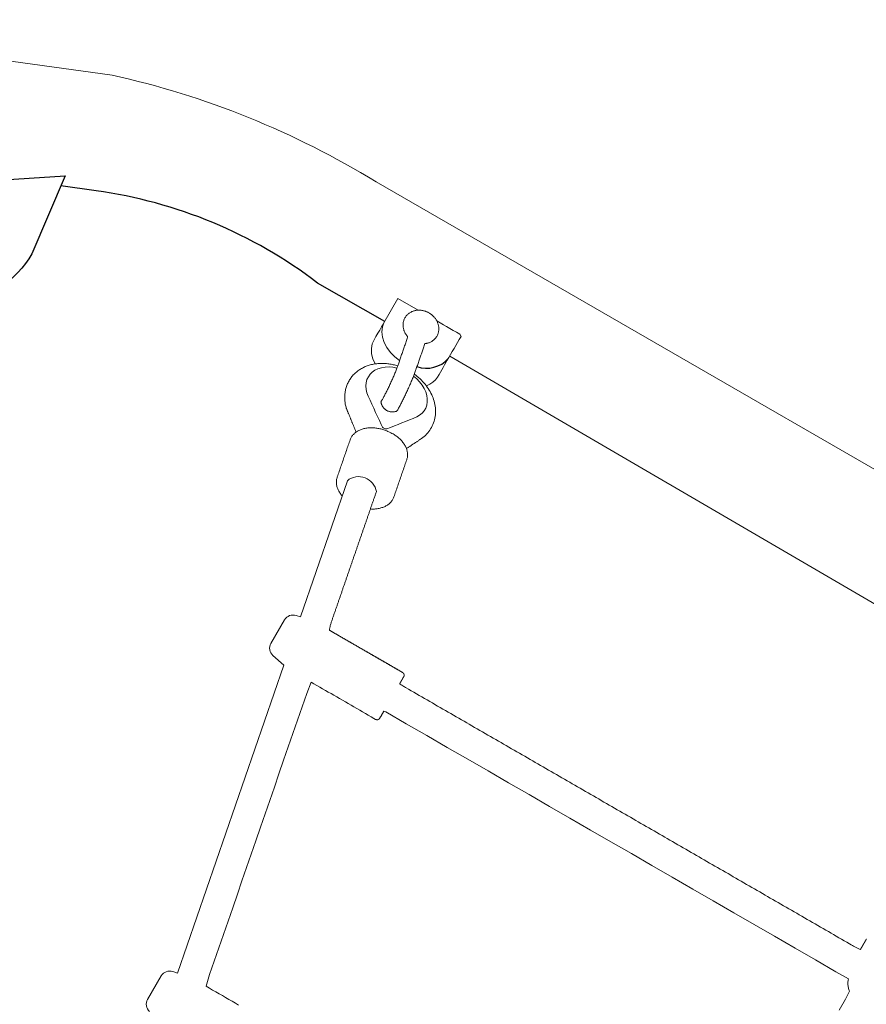
# Model space of a CAD drawing. Extents: x 789 to 1393, y -849 to -286.
# Drawn here: x 1172 to 1189, y -505 to -485 of the extents above; entities that cross this region are included whole.
import ezdxf
from ezdxf.enums import TextEntityAlignment as Align

# ---------------------------------------------------------------- set-up
doc = ezdxf.new("R2010")
doc.units = 0
doc.header["$MEASUREMENT"] = 0
doc.linetypes.add('CENTER', pattern=[0.6, 0.375, -0.075, 0.075, -0.075])
doc.layers.get('0').update_dxf_attribs({"color": 5, "linetype": 'CONTINUOUS'})
doc.layers.add('PHASE-1', color=6, linetype='CONTINUOUS')
doc.layers.add('TXT', color=7, linetype='CENTER')
doc.styles.add('SIMPLEX', font='SIMPLEX.shx')

# ---------------------------------------------------------------- blocks, each defined once
blk = doc.blocks.new('23694660')
at = {"color": 0, "linetype": 'Continuous', "lineweight": 0}
blk.add_line((85.4, 0.748, -0.002), (85.462, 13.819, -0.002), dxfattribs=at)
at = {"color": 0, "linetype": 'Continuous', "lineweight": 0, "elevation": -0.002}
for points in [[(80.114, -39.506), (86.977, -22.619, 0.083289), (87.781, -16.887), (87.788, -5.604, 0.236892), (88.593, -4, 0.236892), (87.788, -2.396), (87.781, 16.887, 0.083289), (86.977, 22.619), (80.114, 39.506, 0.323407), (76.215, 41.629), (60.792, 41.629)], [(79.43, 0.557), (79.428, 0.557), (79.426, 0.557), (79.425, 0.557), (79.423, 0.557), (79.421, 0.557), (79.419, 0.557), (79.417, 0.557), (79.415, 0.557), (79.413, 0.557), (79.411, 0.557), (79.41, 0.557), (79.408, 0.557), (79.406, 0.557), (79.404, 0.557), (79.402, 0.557), (79.4, 0.557), (79.398, 0.557), (79.397, 0.557), (79.395, 0.557), (79.393, 0.557), (79.391, 0.557), (79.389, 0.557), (79.387, 0.557), (79.385, 0.557), (79.383, 0.557), (79.382, 0.557), (79.38, 0.557), (79.378, 0.557), (79.376, 0.557), (79.374, 0.557), (79.372, 0.557), (79.37, 0.557), (79.368, 0.557), (79.367, 0.557), (79.365, 0.557), (79.363, 0.557), (79.361, 0.557), (79.359, 0.557), (79.357, 0.557), (79.355, 0.557), (79.353, 0.557), (79.352, 0.557), (79.35, 0.557), (79.348, 0.557), (79.346, 0.557), (79.344, 0.557), (79.342, 0.557), (79.34, 0.557), (79.338, 0.557), (79.337, 0.557), (79.335, 0.557), (79.333, 0.557), (79.331, 0.557), (79.329, 0.557), (79.327, 0.557), (79.325, 0.557), (79.324, 0.557), (79.322, 0.557), (79.32, 0.557), (79.318, 0.557), (79.316, 0.557), (79.314, 0.557), (79.312, 0.557), (79.31, 0.557), (79.309, 0.557), (79.307, 0.557), (79.305, 0.557), (79.303, 0.557), (79.301, 0.557), (79.299, 0.557), (79.297, 0.557), (79.295, 0.557), (79.294, 0.557), (79.292, 0.557), (79.29, 0.557), (79.288, 0.557), (79.286, 0.557), (79.284, 0.557), (79.282, 0.557), (79.28, 0.557), (79.279, 0.557), (79.277, 0.557), (79.275, 0.557), (79.273, 0.557), (79.271, 0.557), (79.269, 0.557), (79.267, 0.557), (79.266, 0.557), (79.264, 0.557), (79.262, 0.557), (79.26, 0.557), (79.258, 0.557), (79.256, 0.557), (79.254, 0.557), (79.252, 0.557), (79.251, 0.557), (79.249, 0.557), (79.247, 0.557), (79.245, 0.557), (79.243, 0.557), (79.241, 0.557), (79.239, 0.557), (79.237, 0.557), (79.236, 0.557), (79.234, 0.557), (79.232, 0.557), (79.23, 0.557), (79.228, 0.557), (79.226, 0.557), (79.224, 0.557), (79.222, 0.557), (79.221, 0.557), (79.219, 0.557), (79.217, 0.557), (79.215, 0.557), (79.213, 0.557), (79.211, 0.557), (79.209, 0.557), (79.208, 0.557), (79.206, 0.557), (79.204, 0.557), (79.202, 0.557), (79.2, 0.557), (79.198, 0.557), (79.196, 0.557), (79.194, 0.557), (79.193, 0.557), (79.191, 0.557), (79.189, 0.557), (79.187, 0.557), (79.185, 0.564), (79.184, 0.594), (79.183, 0.623), (79.182, 0.653), (79.181, 0.682), (79.18, 0.712), (79.179, 0.741), (79.178, 0.77), (79.178, 0.807), (79.178, 0.869), (79.178, 0.931), (79.178, 0.993), (79.178, 1.055), (79.178, 1.117), (79.178, 1.179), (79.178, 1.241), (79.178, 1.303), (79.178, 1.365), (79.178, 1.427), (79.178, 1.489), (79.178, 1.551), (79.178, 1.613), (79.178, 1.675), (79.178, 1.737), (79.178, 1.799), (79.178, 1.861), (79.178, 1.923), (79.178, 1.985), (79.178, 2.047), (79.178, 2.108), (79.178, 2.17), (79.178, 2.232), (79.178, 2.294), (79.178, 2.356), (79.178, 2.418), (79.178, 2.48), (79.178, 2.542), (79.178, 2.604), (79.178, 2.666), (79.178, 2.728), (79.178, 2.79), (79.178, 2.852), (79.178, 2.914), (79.178, 2.976), (79.178, 3.038), (79.178, 3.1), (79.178, 3.162), (79.178, 3.224), (79.178, 3.286), (79.178, 3.348), (79.178, 3.41), (79.178, 3.472), (79.178, 3.534), (79.178, 3.596), (79.178, 3.658), (79.178, 3.72), (79.178, 3.782), (79.178, 3.843), (79.178, 3.905), (79.178, 3.967), (79.178, 4.029), (79.178, 4.091), (79.178, 4.153), (79.178, 4.215), (79.178, 4.277), (79.178, 4.339), (79.178, 4.401), (79.178, 4.463), (79.178, 4.525), (79.178, 4.587), (79.178, 4.649), (79.178, 4.711), (79.178, 4.773), (79.178, 4.835), (79.178, 4.897), (79.178, 4.959), (79.178, 5.021), (79.178, 5.083), (79.178, 5.145), (79.178, 5.207), (79.178, 5.269), (79.178, 5.331), (79.178, 5.393), (79.178, 5.455), (79.178, 5.517), (79.178, 5.578), (79.178, 5.64), (79.178, 5.702), (79.178, 5.764), (79.178, 5.826), (79.178, 5.888), (79.178, 5.95), (79.178, 6.012), (79.178, 6.074), (79.178, 6.136), (79.178, 6.198), (79.178, 6.26), (79.178, 6.322), (79.178, 6.384), (79.178, 6.446), (79.178, 6.508), (79.178, 6.57), (79.178, 6.632), (79.178, 6.694), (79.178, 6.756), (79.178, 6.818), (79.178, 6.88), (79.178, 6.942), (79.178, 7.004), (79.178, 7.066), (79.178, 7.128), (79.178, 7.19), (79.178, 7.251), (79.178, 7.313), (79.178, 7.375), (79.178, 7.437), (79.178, 7.499), (79.178, 7.561), (79.178, 7.623), (79.178, 7.685), (79.178, 7.747), (79.178, 7.809), (79.178, 7.871), (79.178, 7.933), (79.178, 7.995), (79.178, 8.057), (79.178, 8.119), (79.178, 8.181), (79.178, 8.243), (79.178, 8.305), (79.178, 8.367), (79.178, 8.429), (79.178, 8.491), (79.178, 8.553), (79.178, 8.615), (79.178, 8.677), (79.178, 8.739), (79.178, 8.801), (79.178, 8.863), (79.178, 8.925), (79.178, 8.986), (79.178, 9.048), (79.178, 9.11), (79.178, 9.172), (79.178, 9.234), (79.178, 9.296), (79.178, 9.358), (79.178, 9.42), (79.178, 9.482), (79.178, 9.544), (79.178, 9.606), (79.178, 9.668), (79.178, 9.73), (79.178, 9.792), (79.178, 9.854), (79.178, 9.916), (79.178, 9.978), (79.178, 10.04), (79.178, 10.102), (79.178, 10.164), (79.178, 10.226), (79.178, 10.288), (79.178, 10.35), (79.178, 10.412), (79.178, 10.474), (79.178, 10.536), (79.178, 10.598), (79.178, 10.66), (79.178, 10.721), (79.178, 10.783), (79.178, 10.845), (79.178, 10.907), (79.178, 10.969), (79.178, 11.031), (79.178, 11.093), (79.178, 11.155), (79.178, 11.209), (79.178, 11.23), (79.179, 11.25), (79.18, 11.271), (79.18, 11.291), (79.181, 11.312), (79.182, 11.332), (79.182, 11.353), (79.183, 11.369), (79.184, 11.369), (79.185, 11.369), (79.186, 11.369), (79.187, 11.369), (79.188, 11.369), (79.189, 11.369), (79.19, 11.369), (79.191, 11.369), (79.192, 11.369), (79.193, 11.369), (79.194, 11.369), (79.195, 11.369), (79.196, 11.369), (79.197, 11.369), (79.198, 11.369), (79.199, 11.369), (79.2, 11.369), (79.201, 11.369), (79.202, 11.369), (79.203, 11.369), (79.204, 11.369), (79.205, 11.369), (79.206, 11.369), (79.207, 11.369), (79.208, 11.369), (79.209, 11.369), (79.21, 11.369), (79.211, 11.369), (79.212, 11.369), (79.213, 11.369), (79.214, 11.369), (79.215, 11.369), (79.216, 11.369), (79.217, 11.369), (79.218, 11.369), (79.219, 11.369), (79.22, 11.369), (79.221, 11.369), (79.222, 11.369), (79.223, 11.369), (79.224, 11.369), (79.225, 11.369), (79.226, 11.369), (79.227, 11.369), (79.228, 11.369), (79.229, 11.369), (79.23, 11.369), (79.231, 11.369), (79.232, 11.369), (79.233, 11.369), (79.234, 11.369), (79.235, 11.369), (79.236, 11.369), (79.236, 11.369), (79.237, 11.369), (79.238, 11.369), (79.239, 11.369), (79.24, 11.369), (79.241, 11.369), (79.242, 11.369), (79.243, 11.369), (79.244, 11.369), (79.245, 11.369), (79.246, 11.369), (79.247, 11.369), (79.248, 11.369), (79.249, 11.369), (79.25, 11.369), (79.251, 11.369), (79.252, 11.369), (79.253, 11.369), (79.254, 11.369), (79.255, 11.369), (79.256, 11.369), (79.257, 11.369), (79.258, 11.369), (79.259, 11.369), (79.26, 11.369), (79.261, 11.369), (79.262, 11.369), (79.263, 11.369), (79.264, 11.369), (79.265, 11.369), (79.266, 11.369), (79.267, 11.369), (79.268, 11.369), (79.269, 11.369), (79.27, 11.369), (79.271, 11.369), (79.272, 11.369), (79.273, 11.369), (79.274, 11.369), (79.275, 11.369), (79.276, 11.369), (79.277, 11.369), (79.278, 11.369), (79.279, 11.369), (79.28, 11.369), (79.281, 11.369), (79.282, 11.369), (79.283, 11.369), (79.284, 11.369), (79.285, 11.369), (79.286, 11.369), (79.287, 11.369), (79.288, 11.369), (79.289, 11.369), (79.29, 11.369), (79.291, 11.369), (79.292, 11.369), (79.293, 11.369), (79.294, 11.369), (79.295, 11.369), (79.296, 11.369), (79.297, 11.369), (79.298, 11.369), (79.299, 11.369), (79.3, 11.369), (79.301, 11.369), (79.302, 11.369), (79.303, 11.369), (79.304, 11.369), (79.305, 11.369), (79.306, 11.369), (79.307, 11.369), (79.308, 11.369), (79.309, 11.369), (79.31, 11.369), (79.311, 11.369), (79.312, 11.369), (79.313, 11.369), (79.314, 11.369), (79.315, 11.369), (79.316, 11.369), (79.317, 11.369), (79.318, 11.369), (79.319, 11.369), (79.32, 11.369), (79.321, 11.369), (79.322, 11.369), (79.323, 11.369), (79.324, 11.369), (79.325, 11.369), (79.325, 11.369), (79.326, 11.369), (79.327, 11.369), (79.328, 11.369), (79.329, 11.369), (79.33, 11.369), (79.331, 11.369), (79.332, 11.369), (79.333, 11.369), (79.334, 11.369), (79.335, 11.369), (79.336, 11.369), (79.337, 11.369), (79.338, 11.369), (79.339, 11.369), (79.34, 11.369), (79.341, 11.369), (79.342, 11.369), (79.343, 11.369), (79.344, 11.369), (79.345, 11.369), (79.346, 11.369), (79.347, 11.369), (79.348, 11.369), (79.349, 11.369), (79.35, 11.369), (79.35, 11.369), (79.35, 11.369), (79.351, 11.369), (79.351, 11.369), (79.352, 11.369), (79.352, 11.369), (79.352, 11.369), (79.353, 11.369), (79.353, 11.369), (79.353, 11.369), (79.354, 11.37), (79.354, 11.37), (79.354, 11.37), (79.355, 11.37), (79.355, 11.37), (79.355, 11.37), (79.356, 11.37), (79.356, 11.37), (79.356, 11.37), (79.357, 11.37), (79.357, 11.37), (79.357, 11.37), (79.358, 11.37), (79.358, 11.37), (79.358, 11.37), (79.359, 11.37), (79.359, 11.37), (79.359, 11.37), (79.36, 11.37), (79.36, 11.37), (79.36, 11.37), (79.361, 11.37), (79.361, 11.37), (79.361, 11.37), (79.362, 11.37), (79.362, 11.371), (79.362, 11.371), (79.363, 11.371), (79.363, 11.371), (79.363, 11.371), (79.364, 11.371), (79.364, 11.371), (79.365, 11.371), (79.365, 11.371), (79.365, 11.371), (79.366, 11.371), (79.366, 11.371), (79.366, 11.371), (79.367, 11.372), (79.367, 11.372), (79.367, 11.372), (79.368, 11.372), (79.368, 11.372), (79.368, 11.372), (79.369, 11.372), (79.369, 11.372), (79.369, 11.372), (79.37, 11.373), (79.37, 11.373), (79.37, 11.373), (79.371, 11.373), (79.371, 11.373), (79.371, 11.373), (79.372, 11.373), (79.372, 11.373), (79.372, 11.373), (79.373, 11.374), (79.373, 11.374), (79.373, 11.374), (79.374, 11.374), (79.374, 11.374), (79.374, 11.374), (79.375, 11.374), (79.375, 11.375), (79.375, 11.375), (79.376, 11.375), (79.376, 11.375), (79.376, 11.375), (79.377, 11.375), (79.377, 11.375), (79.377, 11.376), (79.378, 11.376), (79.378, 11.376), (79.378, 11.376), (79.379, 11.376), (79.379, 11.376), (79.379, 11.377), (79.38, 11.377), (79.38, 11.377), (79.38, 11.377), (79.381, 11.377), (79.381, 11.378), (79.381, 11.378), (79.382, 11.378), (79.382, 11.378), (79.382, 11.378), (79.383, 11.378), (79.383, 11.379), (79.383, 11.379), (79.383, 11.379), (79.384, 11.379), (79.384, 11.379), (79.384, 11.38), (79.385, 11.38), (79.385, 11.38), (79.385, 11.38), (79.386, 11.38), (79.386, 11.381), (79.386, 11.381), (79.387, 11.381), (79.387, 11.381), (79.387, 11.382), (79.388, 11.382), (79.388, 11.382), (79.388, 11.382), (79.388, 11.382), (79.389, 11.383), (79.389, 11.383), (79.389, 11.383), (79.39, 11.383), (79.39, 11.384), (79.39, 11.384), (79.39, 11.384), (79.391, 11.384), (79.391, 11.385), (79.391, 11.385), (79.392, 11.385), (79.392, 11.385), (79.392, 11.386), (79.392, 11.386), (79.393, 11.386), (79.393, 11.386), (79.393, 11.387), (79.394, 11.387), (79.394, 11.387), (79.394, 11.387), (79.394, 11.388), (79.395, 11.388), (79.395, 11.388), (79.395, 11.389), (79.395, 11.389), (79.396, 11.389), (79.396, 11.389), (79.396, 11.39), (79.396, 11.39), (79.397, 11.39), (79.397, 11.39), (79.397, 11.391), (79.397, 11.391), (79.398, 11.391), (79.398, 11.392), (79.398, 11.392), (79.398, 11.392), (79.399, 11.392), (79.399, 11.393), (79.399, 11.393), (79.399, 11.393), (79.4, 11.394), (79.4, 11.394), (79.4, 11.394), (79.4, 11.395), (79.4, 11.395), (79.401, 11.395), (79.401, 11.395), (79.401, 11.396), (79.401, 11.396), (79.402, 11.396), (79.402, 11.397), (79.402, 11.397), (79.402, 11.397), (79.402, 11.398), (79.403, 11.398), (79.403, 11.398), (79.403, 11.399), (79.403, 11.399), (79.403, 11.399), (79.404, 11.4), (79.404, 11.4), (79.404, 11.4), (79.404, 11.4), (79.404, 11.401), (79.405, 11.401), (79.405, 11.401), (79.405, 11.402), (79.405, 11.402), (79.405, 11.402), (79.405, 11.403), (79.406, 11.403), (79.406, 11.403), (79.406, 11.404), (79.406, 11.404), (79.406, 11.404), (79.406, 11.405), (79.407, 11.405), (79.407, 11.405), (79.407, 11.406), (79.407, 11.406), (79.407, 11.406), (79.407, 11.407), (79.407, 11.407), (79.408, 11.407), (79.408, 11.408), (79.408, 11.408), (79.408, 11.408), (79.408, 11.409), (79.408, 11.409), (79.408, 11.409), (79.409, 11.41), (79.409, 11.41), (79.409, 11.41), (79.409, 11.411), (79.409, 11.411), (79.409, 11.411), (79.409, 11.412), (79.409, 11.412), (79.41, 11.412), (79.41, 11.413), (79.41, 11.413), (79.41, 11.413), (79.41, 11.414), (79.41, 11.414), (79.41, 11.414), (79.41, 11.415), (79.41, 11.415), (79.41, 11.415), (79.411, 11.416), (79.411, 11.416), (79.411, 11.417), (79.411, 11.417), (79.411, 11.417), (79.411, 11.418), (79.411, 11.418), (79.411, 11.418), (79.411, 11.419), (79.411, 11.419), (79.411, 11.419), (79.411, 11.42), (79.411, 11.42), (79.412, 11.42), (79.412, 11.421), (79.412, 11.421), (79.412, 11.421), (79.412, 11.422), (79.412, 11.422), (79.412, 11.422), (79.412, 11.423), (79.412, 11.423), (79.412, 11.423), (79.412, 11.424), (79.412, 11.424), (79.412, 11.424), (79.412, 11.425), (79.412, 11.425), (79.412, 11.425), (79.412, 11.426), (79.412, 11.426), (79.412, 11.426), (79.412, 11.427), (79.412, 11.427), (79.412, 11.427), (79.413, 11.428), (79.413, 11.428), (79.413, 11.428), (79.413, 11.429), (79.413, 11.429), (79.413, 11.429), (79.413, 11.43), (79.413, 11.43), (79.413, 11.43), (79.413, 11.431), (79.413, 11.431), (79.413, 11.438), (79.413, 11.444), (79.413, 11.45), (79.413, 11.456), (79.413, 11.462), (79.413, 11.469), (79.413, 11.475), (79.413, 11.481), (79.413, 11.491), (79.413, 11.501), (79.413, 11.511), (79.413, 11.521), (79.413, 11.531), (79.413, 11.541), (79.413, 11.551), (79.413, 11.561), (79.413, 11.571), (79.413, 11.581), (79.413, 11.591), (79.413, 11.601), (79.413, 11.611), (79.413, 11.621), (79.413, 11.63), (79.413, 11.64), (79.413, 11.65), (79.413, 11.66), (79.413, 11.67), (79.413, 11.68), (79.413, 11.69), (79.413, 11.7), (79.413, 11.71), (79.413, 11.72), (79.413, 11.73), (79.413, 11.74), (79.413, 11.75), (79.413, 11.76), (79.413, 11.77), (79.413, 11.78), (79.413, 11.79), (79.413, 11.799), (79.413, 11.809), (79.413, 11.819), (79.413, 11.829), (79.413, 11.839), (79.413, 11.849), (79.413, 11.859), (79.413, 11.869), (79.413, 11.879), (79.413, 11.889), (79.413, 11.899), (79.413, 11.909), (79.413, 11.919), (79.413, 11.929), (79.413, 11.939), (79.413, 11.949), (79.413, 11.959), (79.413, 11.969), (79.413, 11.978), (79.413, 11.988), (79.413, 11.998), (79.413, 12.008), (79.413, 12.018), (79.413, 12.028), (79.413, 12.038), (79.413, 12.048), (79.413, 12.058), (79.413, 12.068), (79.413, 12.078), (79.413, 12.088), (79.413, 12.098), (79.413, 12.108), (79.413, 12.118), (79.413, 12.128), (79.413, 12.138), (79.413, 12.147), (79.413, 12.157), (79.413, 12.167), (79.413, 12.177), (79.413, 12.187), (79.413, 12.197), (79.413, 12.207), (79.413, 12.217), (79.413, 12.227), (79.413, 12.237), (79.413, 12.247), (79.413, 12.257), (79.413, 12.267), (79.413, 12.277), (79.413, 12.287), (79.413, 12.297), (79.413, 12.307), (79.413, 12.316), (79.413, 12.326), (79.413, 12.336), (79.413, 12.346), (79.413, 12.356), (79.413, 12.366), (79.413, 12.376), (79.413, 12.386), (79.413, 12.396), (79.413, 12.406), (79.413, 12.416), (79.413, 12.426), (79.413, 12.436), (79.413, 12.446), (79.413, 12.456), (79.413, 12.466), (79.413, 12.476), (79.413, 12.486), (79.413, 12.495), (79.413, 12.505), (79.413, 12.515), (79.413, 12.525), (79.413, 12.535), (79.413, 12.545), (79.413, 12.555), (79.413, 12.565), (79.413, 12.575), (79.413, 12.585), (79.413, 12.595), (79.413, 12.605), (79.413, 12.615), (79.413, 12.625), (79.413, 12.635), (79.413, 12.645), (79.413, 12.655), (79.413, 12.664), (79.413, 12.674), (79.413, 12.684), (79.413, 12.694), (79.413, 12.704), (79.413, 12.714), (79.413, 12.724), (79.413, 12.734), (79.413, 12.744), (79.413, 12.754), (79.413, 12.764), (79.413, 12.774), (79.413, 12.784), (79.413, 12.794), (79.413, 12.804), (79.413, 12.814), (79.413, 12.824), (79.413, 12.833), (79.413, 12.843), (79.413, 12.853), (79.413, 12.863), (79.413, 12.873), (79.413, 12.883), (79.413, 12.893), (79.413, 12.903), (79.413, 12.913), (79.413, 12.923), (79.413, 12.933), (79.413, 12.943), (79.413, 12.953), (79.413, 12.963), (79.413, 12.973), (79.413, 12.983), (79.413, 12.993), (79.413, 13.002), (79.413, 13.012), (79.413, 13.022), (79.413, 13.032), (79.413, 13.042), (79.413, 13.052), (79.413, 13.062), (79.413, 13.072), (79.413, 13.082), (79.413, 13.092), (79.413, 13.102), (79.413, 13.112), (79.413, 13.122), (79.413, 13.132), (79.413, 13.142), (79.413, 13.151), (79.427, 13.156), (79.44, 13.16), (79.454, 13.165), (79.467, 13.17), (79.481, 13.174), (79.494, 13.179), (79.508, 13.183), (79.521, 13.188), (79.538, 13.191), (79.555, 13.194), (79.571, 13.197), (79.588, 13.201), (79.605, 13.204), (79.621, 13.207), (79.638, 13.21), (79.655, 13.214), (79.672, 13.217), (79.688, 13.22), (79.705, 13.223), (79.722, 13.226), (79.738, 13.23), (79.755, 13.233), (79.772, 13.236), (79.789, 13.239), (79.805, 13.243), (79.822, 13.246), (79.839, 13.249), (79.856, 13.252), (79.872, 13.256), (79.889, 13.259), (79.906, 13.262), (79.922, 13.265), (79.939, 13.269), (79.956, 13.272), (79.973, 13.275), (79.989, 13.278), (80.006, 13.282), (80.023, 13.285), (80.039, 13.288), (80.056, 13.291), (80.073, 13.294), (80.09, 13.298), (80.106, 13.301), (80.123, 13.304), (80.14, 13.307), (80.157, 13.311), (80.173, 13.314), (80.19, 13.317), (80.207, 13.32), (80.223, 13.324), (80.24, 13.327), (80.257, 13.33), (80.274, 13.333), (80.29, 13.337), (80.307, 13.34), (80.324, 13.343), (80.34, 13.346), (80.357, 13.349), (80.374, 13.353), (80.391, 13.356), (80.407, 13.359), (80.424, 13.362), (80.441, 13.366), (80.457, 13.369), (80.474, 13.372), (80.491, 13.375), (80.508, 13.379), (80.524, 13.382), (80.541, 13.385), (80.558, 13.388), (80.575, 13.392), (80.591, 13.395), (80.608, 13.398), (80.625, 13.401), (80.641, 13.404), (80.658, 13.408), (80.675, 13.411), (80.692, 13.414), (80.708, 13.417), (80.725, 13.421), (80.742, 13.424), (80.758, 13.427), (80.775, 13.43), (80.792, 13.434), (80.809, 13.437), (80.825, 13.44), (80.842, 13.443), (80.859, 13.447), (80.875, 13.45), (80.892, 13.453), (80.909, 13.456), (80.926, 13.459), (80.942, 13.463), (80.959, 13.466), (80.976, 13.469), (80.993, 13.472), (81.009, 13.476), (81.026, 13.479), (81.043, 13.482), (81.059, 13.485), (81.076, 13.489), (81.093, 13.492), (81.11, 13.495), (81.126, 13.498), (81.143, 13.502), (81.16, 13.505), (81.176, 13.508), (81.193, 13.511), (81.21, 13.514), (81.227, 13.518), (81.243, 13.521), (81.26, 13.524), (81.277, 13.527), (81.294, 13.531), (81.31, 13.534), (81.327, 13.537), (81.344, 13.54), (81.36, 13.544), (81.377, 13.547), (81.394, 13.55), (81.411, 13.553), (81.427, 13.557), (81.444, 13.56), (81.461, 13.563), (81.477, 13.566), (81.494, 13.569), (81.511, 13.573), (81.528, 13.576), (81.544, 13.579), (81.561, 13.582), (81.578, 13.586), (81.594, 13.589), (81.611, 13.592), (81.628, 13.595), (81.645, 13.599), (81.661, 13.602), (81.678, 13.605), (81.695, 13.608), (81.712, 13.612), (81.728, 13.615), (81.745, 13.618), (81.762, 13.621), (81.778, 13.624), (81.795, 13.628), (81.812, 13.631), (81.829, 13.634), (81.845, 13.637), (81.862, 13.641), (81.879, 13.644), (81.895, 13.647), (81.912, 13.65), (81.929, 13.654), (81.946, 13.657), (81.962, 13.66), (81.979, 13.663), (81.996, 13.667), (82.013, 13.67), (82.029, 13.673), (82.046, 13.676), (82.063, 13.68), (82.079, 13.683), (82.096, 13.686), (82.113, 13.689), (82.13, 13.692), (82.146, 13.696), (82.163, 13.699), (82.18, 13.702), (82.196, 13.705), (82.213, 13.709), (82.23, 13.712), (82.247, 13.715), (82.263, 13.718), (82.28, 13.722), (82.297, 13.725), (82.313, 13.728), (82.33, 13.731, 0.577356), (82.228, 14.353), (79.351, 13.796), (79.333, 13.886, 0.356394), (79.139, 14.044), (78.586, 14.044, 0.356394), (78.393, 13.886), (78.334, 13.6), (71.831, 12.341), (71.811, 12.438, 0.356394), (71.618, 12.596), (71.065, 12.596, 0.356394), (70.871, 12.438)]]:
    blk.add_lwpolyline(points, format="xyb", dxfattribs=at)
at = {"elevation": -0.002}
for points in [[(78.536, 34.845, 0.157769), (78.355, 34.053), (82.625, 23.548, 0.259259), (82.861, 23.521), (83.91, 23.647), (84.73, 22.421), (83.017, 22.215, -0.25283), (81.407, 23.053), (77.137, 33.558, -0.211237), (77.361, 35.437), (78.316, 37.328), (79.188, 36.139), (78.535, 34.844)], [(85.409, 15.314), (85.406, 16.887, 0.129214), (84.778, 21.725), (84.506, 22.395)], [(84.945, 14.288, 0.305145), (85.406, 13.819)]]:
    blk.add_lwpolyline(points, format="xyb", dxfattribs=at)
at = {"color": 0, "linetype": 'Continuous', "lineweight": 0, "elevation": -0.002}
for points in [[(84.761, 14.634), (84.756, 14.657), (84.75, 14.679), (84.744, 14.701), (84.737, 14.724), (84.73, 14.746), (84.723, 14.767), (84.715, 14.789), (84.706, 14.81), (84.697, 14.832), (84.688, 14.853), (84.679, 14.873), (84.668, 14.894), (84.658, 14.914), (84.647, 14.933), (84.636, 14.953), (84.624, 14.972), (84.612, 14.99), (84.599, 15.009), (84.586, 15.027), (84.573, 15.044), (84.559, 15.062), (84.545, 15.078), (84.53, 15.095), (84.515, 15.111), (84.5, 15.126), (84.484, 15.142), (84.468, 15.156), (84.452, 15.17), (84.436, 15.184), (84.418, 15.197), (84.401, 15.21), (84.383, 15.222), (84.365, 15.234), (84.347, 15.245), (84.328, 15.255), (84.309, 15.265), (84.29, 15.275), (84.271, 15.284), (84.251, 15.292), (84.231, 15.299), (84.211, 15.306), (84.191, 15.312), (84.17, 15.318), (84.15, 15.323), (84.129, 15.327), (84.108, 15.331), (84.087, 15.334), (84.066, 15.336), (84.045, 15.338), (84.024, 15.339), (84.003, 15.339), (83.981, 15.339), (83.96, 15.338), (83.939, 15.336), (83.918, 15.333), (83.897, 15.33), (83.876, 15.326), (83.856, 15.322), (83.835, 15.317), (83.815, 15.311), (83.794, 15.304), (83.774, 15.297), (83.754, 15.289), (83.735, 15.281), (83.715, 15.272), (83.696, 15.263), (83.677, 15.253), (83.659, 15.242), (83.641, 15.231), (83.623, 15.219), (83.605, 15.207), (83.588, 15.194), (83.571, 15.181), (83.554, 15.167), (83.538, 15.153), (83.522, 15.138), (83.507, 15.123), (83.499, 15.115), (83.496, 15.112), (83.493, 15.109), (83.488, 15.102), (83.481, 15.093), (83.473, 15.083), (83.466, 15.073), (83.458, 15.063), (83.451, 15.054), (83.443, 15.044), (83.436, 15.034), (83.428, 15.025), (83.421, 15.015), (83.413, 15.005), (83.406, 14.995), (83.398, 14.986), (83.391, 14.976), (83.383, 14.966), (83.376, 14.956), (83.368, 14.947), (83.361, 14.937), (83.353, 14.927), (83.346, 14.917), (83.338, 14.908), (83.331, 14.898), (83.323, 14.888), (83.316, 14.879), (83.308, 14.869), (83.301, 14.859), (83.293, 14.849), (83.286, 14.84), (83.278, 14.83), (83.271, 14.82), (83.263, 14.81), (83.256, 14.801), (83.248, 14.791), (83.241, 14.781), (83.233, 14.772), (83.226, 14.762), (83.218, 14.752), (83.211, 14.742), (83.203, 14.733), (83.196, 14.723), (83.188, 14.713), (83.181, 14.703), (83.173, 14.694)], [(84.567, 15.052), (84.633, 15.142), (84.711, 15.217), (84.799, 15.272), (84.891, 15.305), (84.982, 15.315), (85.057, 15.315), (85.133, 15.315), (85.208, 15.315), (85.283, 15.315), (85.358, 15.315), (85.381, 15.314), (85.292, 15.297), (85.202, 15.258), (85.115, 15.195), (85.038, 15.111), (84.973, 15.01), (84.923, 14.895), (84.889, 14.775), (84.872, 14.655)], [(85.95, 14.84), (85.95, 15.315), (85.381, 15.314)], [(84.742, 14.252), (84.727, 14.169), (84.703, 14.088), (84.671, 14.011), (84.632, 13.94), (84.587, 13.877), (84.537, 13.823), (84.483, 13.78), (84.426, 13.747), (84.365, 13.725), (84.302, 13.713), (84.237, 13.713), (84.174, 13.725), (84.112, 13.748), (84.055, 13.781), (83.994, 13.828), (83.929, 13.879), (83.864, 13.93), (83.8, 13.981), (83.735, 14.031), (83.67, 14.082), (83.605, 14.133), (83.54, 14.184), (83.532, 14.199), (83.527, 14.214), (83.524, 14.23), (83.523, 14.246), (83.524, 14.262), (83.528, 14.277), (83.562, 14.329), (83.614, 14.403), (83.667, 14.476), (83.719, 14.55), (83.771, 14.624), (83.824, 14.697), (83.876, 14.771), (83.928, 14.844), (83.974, 14.901), (84.026, 14.95), (84.084, 14.99), (84.145, 15.018), (84.208, 15.036), (84.272, 15.041), (84.334, 15.035), (84.394, 15.019), (84.453, 14.991), (84.51, 14.952), (84.564, 14.902), (84.612, 14.843), (84.654, 14.776), (84.688, 14.703), (84.715, 14.626)], [(81.964, 13.66), (81.974, 13.642), (81.983, 13.624), (81.994, 13.607), (82.004, 13.59), (82.016, 13.573), (82.027, 13.557), (82.039, 13.542), (82.051, 13.526), (82.064, 13.512), (82.077, 13.498), (82.09, 13.485), (82.104, 13.472), (82.118, 13.46), (82.132, 13.448), (82.146, 13.437), (82.161, 13.427), (82.176, 13.418), (82.191, 13.409), (82.206, 13.401), (82.222, 13.394), (82.238, 13.387), (82.253, 13.381), (82.269, 13.376), (82.285, 13.372), (82.302, 13.369), (82.318, 13.367), (82.334, 13.365), (82.35, 13.364), (82.366, 13.364), (82.382, 13.365), (82.398, 13.367), (82.414, 13.369), (82.443, 13.375), (82.472, 13.38), (82.501, 13.386), (82.53, 13.392), (82.559, 13.397), (82.589, 13.403), (82.618, 13.409), (82.647, 13.414), (82.676, 13.42), (82.705, 13.426), (82.734, 13.431), (82.763, 13.437), (82.792, 13.443), (82.822, 13.448), (82.851, 13.454), (82.88, 13.459), (82.909, 13.465), (82.938, 13.471), (82.967, 13.476), (82.996, 13.482), (83.026, 13.488), (83.055, 13.493), (83.084, 13.499), (83.113, 13.505), (83.142, 13.51), (83.171, 13.516), (83.2, 13.521), (83.217, 13.525), (83.233, 13.529), (83.248, 13.534), (83.263, 13.54), (83.278, 13.547), (83.292, 13.554), (83.306, 13.563), (83.32, 13.572), (83.334, 13.581), (83.347, 13.592), (83.359, 13.603), (83.371, 13.615), (83.383, 13.627), (83.394, 13.641), (83.405, 13.654), (83.416, 13.669), (83.425, 13.683), (83.435, 13.699), (83.444, 13.715), (83.452, 13.731), (83.46, 13.748), (83.468, 13.765), (83.474, 13.783), (83.481, 13.801), (83.487, 13.82), (83.492, 13.838), (83.497, 13.858), (83.501, 13.877), (83.505, 13.897), (83.508, 13.917), (83.51, 13.937), (83.512, 13.958), (83.514, 13.979), (83.514, 14.001), (83.515, 14.024), (83.514, 14.05), (83.512, 14.077), (83.51, 14.108), (83.507, 14.142), (83.505, 14.164), (83.502, 14.186), (83.498, 14.207), (83.494, 14.228), (83.49, 14.248), (83.485, 14.269), (83.479, 14.29), (83.473, 14.31), (83.467, 14.33), (83.459, 14.35), (83.452, 14.37), (83.444, 14.389), (83.435, 14.408), (83.426, 14.427), (83.417, 14.445), (83.407, 14.463), (83.397, 14.481), (83.386, 14.498), (83.375, 14.514), (83.364, 14.531), (83.352, 14.546), (83.34, 14.561), (83.327, 14.576), (83.314, 14.59), (83.301, 14.603), (83.287, 14.616), (83.274, 14.629), (83.259, 14.64), (83.245, 14.651), (83.23, 14.661), (83.215, 14.671), (83.2, 14.68), (83.185, 14.688), (83.17, 14.695), (83.154, 14.702), (83.138, 14.708), (83.122, 14.713), (83.106, 14.717), (83.09, 14.72), (83.074, 14.723), (83.058, 14.725), (83.041, 14.726), (83.025, 14.726), (83.009, 14.725), (82.993, 14.724), (82.977, 14.721), (82.95, 14.716), (82.921, 14.71), (82.892, 14.705), (82.863, 14.699), (82.834, 14.693), (82.805, 14.688), (82.776, 14.682), (82.747, 14.676), (82.717, 14.671), (82.688, 14.665), (82.659, 14.659), (82.63, 14.654), (82.601, 14.648), (82.572, 14.643), (82.543, 14.637), (82.513, 14.631), (82.484, 14.626), (82.455, 14.62), (82.426, 14.614), (82.397, 14.609), (82.368, 14.603), (82.339, 14.597), (82.31, 14.592), (82.28, 14.586), (82.251, 14.581), (82.222, 14.575), (82.193, 14.569), (82.174, 14.565), (82.159, 14.561), (82.143, 14.556), (82.128, 14.55), (82.113, 14.544), (82.099, 14.537), (82.085, 14.528), (82.071, 14.519), (82.058, 14.51), (82.045, 14.499), (82.032, 14.488), (82.02, 14.477), (82.008, 14.464), (81.996, 14.451), (81.986, 14.438), (81.975, 14.423), (81.965, 14.409), (81.956, 14.393), (81.947, 14.378), (81.938, 14.361), (81.93, 14.344), (81.923, 14.327), (81.916, 14.31), (81.909, 14.291)], [(84.783, 14.258), (84.779, 14.221), (84.773, 14.183), (84.767, 14.146), (84.759, 14.109), (84.75, 14.073), (84.74, 14.037), (84.729, 14.002), (84.716, 13.967), (84.703, 13.933), (84.688, 13.899), (84.672, 13.866), (84.655, 13.834), (84.637, 13.803), (84.619, 13.772), (84.599, 13.743), (84.577, 13.714), (84.555, 13.686), (84.532, 13.66), (84.508, 13.634), (84.483, 13.61), (84.457, 13.586), (84.43, 13.564), (84.403, 13.544), (84.374, 13.524), (84.345, 13.507), (84.315, 13.49), (84.284, 13.475), (84.252, 13.461), (84.22, 13.449), (84.188, 13.439), (84.155, 13.431), (84.122, 13.424), (84.088, 13.419), (84.054, 13.415), (84.02, 13.414), (83.986, 13.414), (83.953, 13.416), (83.919, 13.419), (83.885, 13.425), (83.852, 13.432), (83.819, 13.44), (83.787, 13.451), (83.755, 13.463), (83.723, 13.476), (83.702, 13.487), (83.69, 13.493), (83.678, 13.499), (83.666, 13.504), (83.654, 13.51), (83.642, 13.516), (83.631, 13.522), (83.619, 13.528), (83.607, 13.534), (83.595, 13.54), (83.583, 13.546), (83.571, 13.551), (83.559, 13.557), (83.548, 13.563), (83.536, 13.569), (83.524, 13.575), (83.512, 13.581), (83.5, 13.587), (83.488, 13.593), (83.477, 13.598), (83.465, 13.604), (83.453, 13.61), (83.441, 13.616), (83.429, 13.622), (83.417, 13.628), (83.405, 13.634), (83.394, 13.64)], [(84.7, 13.926), (84.763, 13.882), (84.83, 13.848), (84.899, 13.827), (84.97, 13.819), (85.028, 13.819), (85.084, 13.819), (85.141, 13.819), (85.197, 13.819), (85.253, 13.819), (85.31, 13.819), (85.366, 13.819), (85.426, 13.819), (85.497, 13.819), (85.568, 13.819), (85.639, 13.819), (85.71, 13.819), (85.781, 13.819), (85.852, 13.819), (85.923, 13.819), (85.95, 13.866), (85.95, 13.943), (85.95, 14.02), (85.95, 14.096), (85.95, 14.173), (85.95, 14.249), (85.95, 14.326), (85.95, 14.402)], [(77.905, 0.317), (78.16, 0.317), (78.342, 0.322), (78.354, 0.337), (78.366, 0.352), (78.379, 0.366), (78.393, 0.379), (78.407, 0.393), (78.423, 0.405), (78.439, 0.417), (78.456, 0.428), (78.473, 0.438), (78.492, 0.447), (78.51, 0.456), (78.53, 0.463), (78.544, 0.468), (78.544, 0.468), (78.544, 0.468), (78.545, 0.468), (78.545, 0.468), (78.545, 0.468), (78.545, 0.468), (78.545, 0.468), (78.545, 0.468), (78.546, 0.468), (78.546, 0.468), (78.546, 0.468), (78.546, 0.468), (78.546, 0.468), (78.546, 0.468), (78.546, 0.468), (78.547, 0.468), (78.547, 0.468), (78.547, 0.468), (78.547, 0.469), (78.547, 0.469), (78.547, 0.469), (78.548, 0.469), (78.548, 0.761), (78.548, 1.241), (78.548, 1.721), (78.548, 2.202), (78.548, 2.682), (78.548, 3.162), (78.548, 3.642), (78.548, 4.122), (78.548, 4.603), (78.548, 5.083), (78.548, 5.563), (78.548, 6.043), (78.548, 6.523), (78.548, 7.004), (78.548, 7.484), (78.548, 7.964), (78.548, 8.444), (78.548, 8.925), (78.548, 9.405), (78.548, 9.885), (78.548, 10.365), (78.548, 10.845), (78.548, 11.326), (78.541, 11.369), (78.533, 11.369), (78.526, 11.369), (78.518, 11.369), (78.51, 11.369), (78.503, 11.369), (78.495, 11.369), (78.488, 11.369), (78.48, 11.369), (78.472, 11.369), (78.465, 11.369), (78.457, 11.369), (78.45, 11.369), (78.442, 11.369), (78.434, 11.369), (78.427, 11.369), (78.419, 11.369), (78.412, 11.369), (78.404, 11.369), (78.396, 11.369), (78.389, 11.369), (78.381, 11.369), (78.375, 11.369), (78.372, 11.369), (78.37, 11.37), (78.367, 11.37), (78.364, 11.37), (78.362, 11.371), (78.359, 11.371), (78.357, 11.372), (78.354, 11.373), (78.351, 11.374), (78.349, 11.375), (78.346, 11.376), (78.344, 11.378), (78.341, 11.379), (78.339, 11.381), (78.337, 11.383), (78.334, 11.385), (78.332, 11.386), (78.33, 11.388), (78.328, 11.391), (78.326, 11.393), (78.325, 11.395), (78.323, 11.398), (78.321, 11.4), (78.32, 11.402), (78.319, 11.405), (78.318, 11.408), (78.317, 11.41), (78.316, 11.413), (78.315, 11.415), (78.314, 11.418), (78.314, 11.421), (78.313, 11.423), (78.313, 11.426), (78.313, 11.428), (78.313, 11.431), (78.313, 11.469), (78.313, 11.536), (78.313, 11.603), (78.313, 11.67), (78.313, 11.737), (78.313, 11.804), (78.313, 11.871), (78.313, 11.938), (78.313, 12.005), (78.313, 12.072), (78.313, 12.139), (78.313, 12.206), (78.313, 12.274), (78.313, 12.341), (78.313, 12.408), (78.313, 12.475), (78.313, 12.542), (78.313, 12.609), (78.313, 12.676), (78.313, 12.743), (78.313, 12.81), (78.313, 12.877), (78.313, 12.944), (78.071, 12.907), (77.788, 12.852), (77.506, 12.798), (77.223, 12.743), (76.94, 12.688), (76.657, 12.633), (76.374, 12.579), (76.091, 12.524), (75.808, 12.469), (75.525, 12.414), (75.242, 12.36), (74.96, 12.305), (74.677, 12.25), (74.394, 12.195), (74.111, 12.141), (73.828, 12.086), (73.545, 12.031), (73.262, 11.976), (72.979, 11.922), (72.696, 11.867), (72.414, 11.812), (72.131, 11.757), (71.891, 11.699), (71.891, 11.623), (71.891, 11.547), (71.891, 11.471), (71.891, 11.395), (71.891, 11.319), (71.891, 11.243), (71.891, 11.167), (71.891, 11.091), (71.891, 11.014), (71.891, 10.938)]]:
    blk.add_lwpolyline(points, dxfattribs=at)
blk.add_lwpolyline([(84.879, 14.275), (84.86, 14.272), (84.841, 14.268), (84.821, 14.265), (84.801, 14.261), (84.78, 14.258), (84.759, 14.254), (84.737, 14.251), (84.715, 14.248), (84.693, 14.245), (84.67, 14.241), (84.647, 14.238), (84.623, 14.235), (84.599, 14.232), (84.575, 14.229), (84.551, 14.226), (84.527, 14.224), (84.503, 14.221), (84.478, 14.218), (84.454, 14.216), (84.429, 14.213), (84.405, 14.211), (84.38, 14.209), (84.356, 14.207), (84.332, 14.205), (84.308, 14.203), (84.284, 14.201), (84.261, 14.199), (84.237, 14.198), (84.214, 14.196), (84.192, 14.195), (84.17, 14.194), (84.148, 14.193), (84.126, 14.192), (84.105, 14.191), (84.085, 14.19), (84.065, 14.19), (84.045, 14.19), (84.026, 14.189), (84.008, 14.189), (83.99, 14.189), (83.973, 14.189), (83.957, 14.19), (83.95, 14.196), (83.943, 14.202), (83.936, 14.208), (83.929, 14.215), (83.923, 14.222), (83.917, 14.229), (83.911, 14.237), (83.906, 14.244), (83.9, 14.252), (83.895, 14.261), (83.891, 14.269), (83.887, 14.278), (83.883, 14.286), (83.879, 14.295), (83.876, 14.304), (83.873, 14.313), (83.871, 14.323), (83.869, 14.332), (83.867, 14.341), (83.866, 14.35), (83.865, 14.36), (83.865, 14.369), (83.865, 14.378), (83.865, 14.387), (83.866, 14.396), (83.866, 14.405), (83.868, 14.415), (83.87, 14.424), (83.872, 14.433), (83.874, 14.442), (83.877, 14.451), (83.88, 14.46), (83.884, 14.469), (83.888, 14.478), (83.892, 14.487), (83.897, 14.495), (83.902, 14.503), (83.907, 14.511), (83.913, 14.519), (83.918, 14.526), (83.925, 14.533), (83.931, 14.54), (83.938, 14.547), (83.945, 14.553), (83.952, 14.559), (83.959, 14.564), (83.972, 14.564), (83.985, 14.563), (83.999, 14.563), (84.014, 14.563), (84.03, 14.563), (84.047, 14.564), (84.064, 14.564), (84.082, 14.565), (84.101, 14.565), (84.12, 14.566), (84.14, 14.567), (84.16, 14.568), (84.18, 14.569), (84.202, 14.57), (84.223, 14.572), (84.245, 14.573), (84.267, 14.575), (84.289, 14.576), (84.312, 14.578), (84.335, 14.58), (84.357, 14.582), (84.38, 14.584), (84.404, 14.587), (84.427, 14.589), (84.45, 14.591), (84.473, 14.594), (84.495, 14.596), (84.518, 14.599), (84.541, 14.602), (84.563, 14.605), (84.585, 14.607), (84.607, 14.61), (84.628, 14.613), (84.649, 14.616), (84.67, 14.619), (84.69, 14.622), (84.71, 14.625), (84.729, 14.628), (84.748, 14.631), (84.765, 14.635), (84.783, 14.638), (84.799, 14.641), (84.818, 14.644), (84.841, 14.649), (84.864, 14.653), (84.887, 14.658), (84.909, 14.662), (84.932, 14.666), (84.955, 14.671), (84.978, 14.675), (85, 14.68), (85.023, 14.684), (85.046, 14.688), (85.069, 14.693), (85.091, 14.697), (85.114, 14.702), (85.137, 14.706), (85.16, 14.71), (85.183, 14.715), (85.205, 14.719), (85.228, 14.724), (85.251, 14.728), (85.274, 14.733), (85.296, 14.737), (85.319, 14.741), (85.342, 14.746), (85.365, 14.75), (85.378, 14.759), (85.382, 14.771), (85.387, 14.783), (85.392, 14.795), (85.398, 14.807), (85.404, 14.819), (85.41, 14.831), (85.417, 14.842), (85.425, 14.853), (85.433, 14.865), (85.441, 14.876), (85.45, 14.886), (85.46, 14.897), (85.47, 14.907), (85.48, 14.917), (85.491, 14.926), (85.503, 14.935), (85.515, 14.944), (85.528, 14.952), (85.542, 14.959), (85.555, 14.966), (85.57, 14.973), (85.584, 14.978), (85.6, 14.983), (85.615, 14.987), (85.631, 14.991), (85.647, 14.993), (85.663, 14.995), (85.679, 14.995), (85.696, 14.995), (85.712, 14.994), (85.728, 14.992), (85.744, 14.989), (85.76, 14.985), (85.775, 14.981), (85.79, 14.975), (85.804, 14.969), (85.819, 14.963), (85.832, 14.955), (85.845, 14.947), (85.858, 14.939), (85.869, 14.93), (85.881, 14.921), (85.892, 14.911), (85.902, 14.901), (85.912, 14.891), (85.921, 14.88), (85.93, 14.869), (85.938, 14.858), (85.946, 14.847), (85.953, 14.836), (85.959, 14.824), (85.966, 14.812), (85.972, 14.8), (85.977, 14.788), (85.982, 14.776), (85.987, 14.764), (85.991, 14.752), (85.994, 14.739), (85.998, 14.727), (86.001, 14.714), (86.003, 14.702), (86.005, 14.689), (86.007, 14.677), (86.009, 14.664), (86.01, 14.651), (86.01, 14.639), (86.011, 14.626), (86.011, 14.613), (86.01, 14.6), (86.01, 14.588), (86.008, 14.575), (86.007, 14.562), (86.005, 14.55), (86.003, 14.537), (86, 14.525), (85.997, 14.512), (85.993, 14.5), (85.99, 14.487), (85.985, 14.475), (85.981, 14.463), (85.976, 14.451), (85.97, 14.439), (85.964, 14.427), (85.958, 14.415), (85.951, 14.404), (85.943, 14.392), (85.936, 14.381), (85.927, 14.37), (85.918, 14.359), (85.909, 14.349), (85.899, 14.339), (85.889, 14.329), (85.878, 14.319), (85.866, 14.31), (85.854, 14.301), (85.842, 14.293), (85.828, 14.285), (85.815, 14.278), (85.801, 14.272), (85.786, 14.266), (85.771, 14.261), (85.755, 14.256), (85.74, 14.253), (85.724, 14.25), (85.708, 14.248), (85.691, 14.247), (85.675, 14.247), (85.659, 14.248), (85.643, 14.25), (85.627, 14.253), (85.611, 14.256), (85.595, 14.261), (85.58, 14.266), (85.566, 14.271), (85.552, 14.278), (85.538, 14.285), (85.525, 14.293), (85.512, 14.301), (85.5, 14.31), (85.488, 14.319), (85.477, 14.328), (85.467, 14.338), (85.457, 14.349), (85.448, 14.359), (85.439, 14.37), (85.43, 14.381), (85.409, 14.378), (85.387, 14.374), (85.365, 14.369), (85.343, 14.365), (85.321, 14.361), (85.299, 14.356), (85.277, 14.352), (85.255, 14.348), (85.233, 14.344), (85.211, 14.339), (85.189, 14.335), (85.166, 14.331), (85.144, 14.327), (85.122, 14.322), (85.1, 14.318), (85.078, 14.314), (85.056, 14.309), (85.034, 14.305), (85.012, 14.301), (84.99, 14.297), (84.968, 14.292), (84.945, 14.288), (84.923, 14.284), (84.901, 14.28)], close=True, dxfattribs=at)
at = {"layer": 'TXT', "style": 'SIMPLEX'}
blk.add_text('HYPERBOLIX', height=5, rotation=90, dxfattribs=at).set_placement((104.537, -0.838), align=Align.MIDDLE)

msp = doc.modelspace()

# ---------------------------------------------------------------- block references
at = {"layer": 'PHASE-1', "rotation": 59.99999999999999}
msp.add_blockref('23694660', (1149.913, -572.626, 78), dxfattribs=at)

doc.saveas('drawing.dxf')
